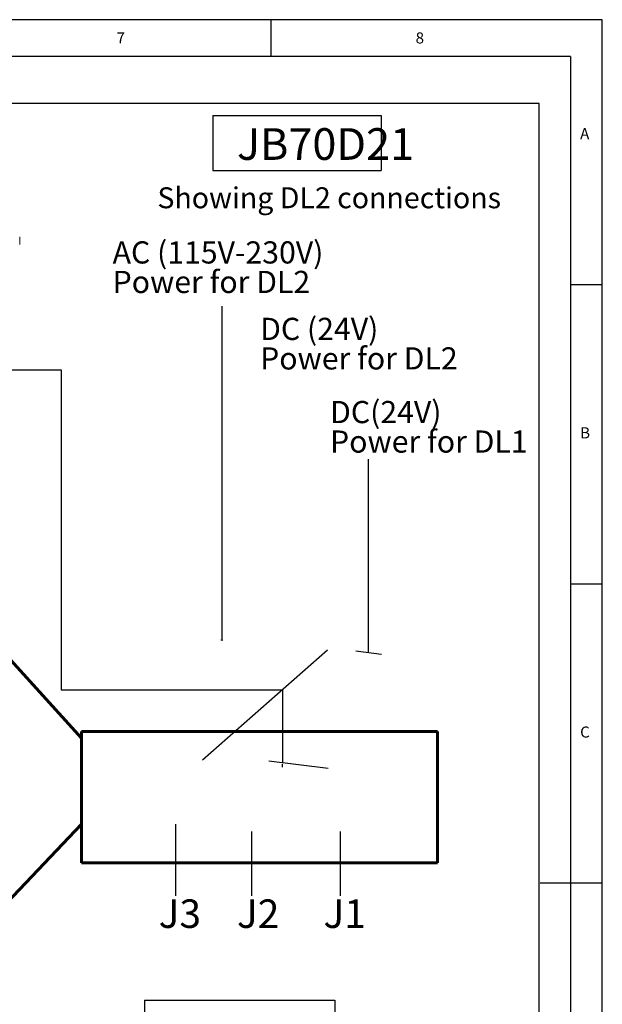
# Model space of a CAD drawing. Units: millimetres. Extents: x 5 to 415, y 5 to 293.
# Drawn here: x 318 to 415, y 128 to 293 of the extents above; entities that cross this region are included whole.
import ezdxf

# ---------------------------------------------------------------- set-up
doc = ezdxf.new("R2010")
doc.units = ezdxf.units.MM
doc.layers.add('DIM', color=7, linetype='Continuous')
doc.layers.add('FORMAT', color=7, linetype='Continuous')
doc.styles.add('SLDTEXTSTYLE0', font='TXT', dxfattribs={"width": 0.605})
doc.styles.add('SLDTEXTSTYLE6', font='TXT', dxfattribs={"width": 0.75})

# ---------------------------------------------------------------- blocks, each defined once
blk = doc.blocks.new('SW_NOTE_0_1')
at = {"layer": 'DIM', "color": 0, "char_height": 3.7042, "attachment_point": 1, "style": 'SLDTEXTSTYLE0'}
for s, insert in [('AC (115V-230V)', (0, 4.77)), ('Power for DL2', (0, -0.16))]:
    blk.add_mtext(s, dxfattribs=dict(at, insert=insert))
blk = doc.blocks.new('SW_NOTE_1')
at = {"layer": 'DIM', "color": 0, "attachment_point": 1, "style": 'SLDTEXTSTYLE0'}
for s, insert, char_height in [('DC (24V)', (0, 4.77), 3.704), ('Power for DL2', (0, -0.16), 3.7042)]:
    blk.add_mtext(s, dxfattribs=dict(at, insert=insert, char_height=char_height))
blk = doc.blocks.new('SW_NOTE_2')
at = {"layer": 'DIM', "color": 0, "attachment_point": 1, "style": 'SLDTEXTSTYLE0'}
for s, insert, char_height in [('DC(24V)', (0, 4.77), 3.704), ('Power for DL1', (0, -0.16), 3.7042)]:
    blk.add_mtext(s, dxfattribs=dict(at, insert=insert, char_height=char_height))

msp = doc.modelspace()

# ---------------------------------------------------------------- linework, layer by layer
at = {"color": 7, "linetype": 'Continuous', "lineweight": 15}
msp.add_open_spline([(317.98, 256.5), (317.98, 256.47), (317.99, 256.39), (317.99, 256.16), (317.99, 256.02), (317.99, 255.72), (317.99, 255.58), (317.99, 255.35), (317.98, 255.27), (317.98, 255.24)], degree=3, knots=[0, 0, 0, 0, 0.25, 0.25, 0.5, 0.5, 0.75, 0.75, 1, 1, 1, 1], dxfattribs=at)
at = {"layer": 'DIM', "color": 7}
for p, q in [((404.81, 278.76), (220.42, 278.76)), ((404.81, 48.46), (404.81, 278.76)), ((351.8, 189.04), (351.8, 244.92)), ((299.32, 234.25), (324.93, 234.25)), ((324.93, 234.25), (324.93, 180.82)), ((376.3, 186.99), (376.3, 219.36)), ((351.8, 189.04), (351.8, 191.62)), ((351.91, 189.03), (351.58, 189.07)), ((369.41, 187.41), (348.55, 169.02)), ((378.46, 186.72), (374.15, 187.26)), ((324.93, 180.82), (361.93, 180.82)), ((361.93, 180.82), (361.92, 168.6)), ((369.54, 167.64), (359.64, 168.89)), ((361.92, 167.89), (361.92, 168.37)), ((344.08, 146.37), (344.08, 158.34)), ((356.79, 146.37), (356.79, 157.12)), ((371.6, 146.37), (371.6, 157.12)), ((338.83, 128.93), (370.64, 128.93)), ((338.83, 128.93), (338.83, 109.96)), ((370.64, 128.93), (370.64, 109.96))]:
    msp.add_line(p, q, dxfattribs=at)
at = {"layer": 'DIM', "color": 7, "lineweight": 30}
for p, q in [((350.25, 276.77), (378.41, 276.77)), ((350.25, 276.77), (350.25, 267.61)), ((378.41, 276.77), (378.41, 267.61)), ((350.25, 267.61), (378.41, 267.61))]:
    msp.add_line(p, q, dxfattribs=at)
at = {"layer": 'DIM', "color": 21, "lineweight": 60}
for p, q in [((328.29, 172.73), (235.44, 274.51)), ((328.29, 173.83), (328.29, 151.86)), ((387.83, 173.83), (328.29, 173.83)), ((387.83, 173.83), (387.83, 151.86)), ((328.29, 158.34), (223.51, 48.46)), ((387.83, 151.86), (328.29, 151.86))]:
    msp.add_line(p, q, dxfattribs=at)
at = {"layer": 'FORMAT'}
for p, q in [((415.38, 292.79), (5, 292.79)), ((360, 286.65), (360, 292.79)), ((415.38, 5), (415.38, 292.79)), ((410.04, 286.65), (10.07, 286.65)), ((410.04, 286.65), (410.04, 44.79)), ((415.38, 248.5), (410, 248.5)), ((410, 198.5), (415.38, 198.5)), ((415.38, 148.5), (405, 148.5))]:
    msp.add_line(p, q, dxfattribs=at)

# ---------------------------------------------------------------- block references
at = {"layer": 'DIM', "color": 7}
for name, p in [('SW_NOTE_0_1', (333.51, 250.98)), ('SW_NOTE_1', (358.17, 238.2)), ('SW_NOTE_2', (369.86, 224.3))]:
    msp.add_blockref(name, p, dxfattribs=at)

# ---------------------------------------------------------------- texts
at = {"layer": 'DIM', "color": 7, "attachment_point": 1, "style": 'SLDTEXTSTYLE0'}
for s, insert, char_height in [('JB70D21', (354.3, 274.66), 5.292), ('J3', (341.21, 145.77), 4.762), ('J2', (354.3, 145.77), 4.762), ('J1', (368.76, 145.77), 4.762)]:
    msp.add_mtext(s, dxfattribs=dict(at, insert=insert, char_height=char_height))
at = {"layer": 'DIM', "insert": (341, 264.78), "char_height": 3.5, "attachment_point": 1, "style": 'SLDTEXTSTYLE0'}
msp.add_mtext('Showing DL2 connections', dxfattribs=at)
at = {"layer": 'FORMAT', "char_height": 1.85, "attachment_point": 1, "style": 'SLDTEXTSTYLE6'}
for s, insert in [('7', (334.17, 290.67)), ('8', (384.17, 290.67)), ('A', (411.67, 274.67)), ('B', (411.67, 224.67)), ('C', (411.67, 174.67))]:
    msp.add_mtext(s, dxfattribs=dict(at, insert=insert))

doc.saveas('drawing.dxf')
